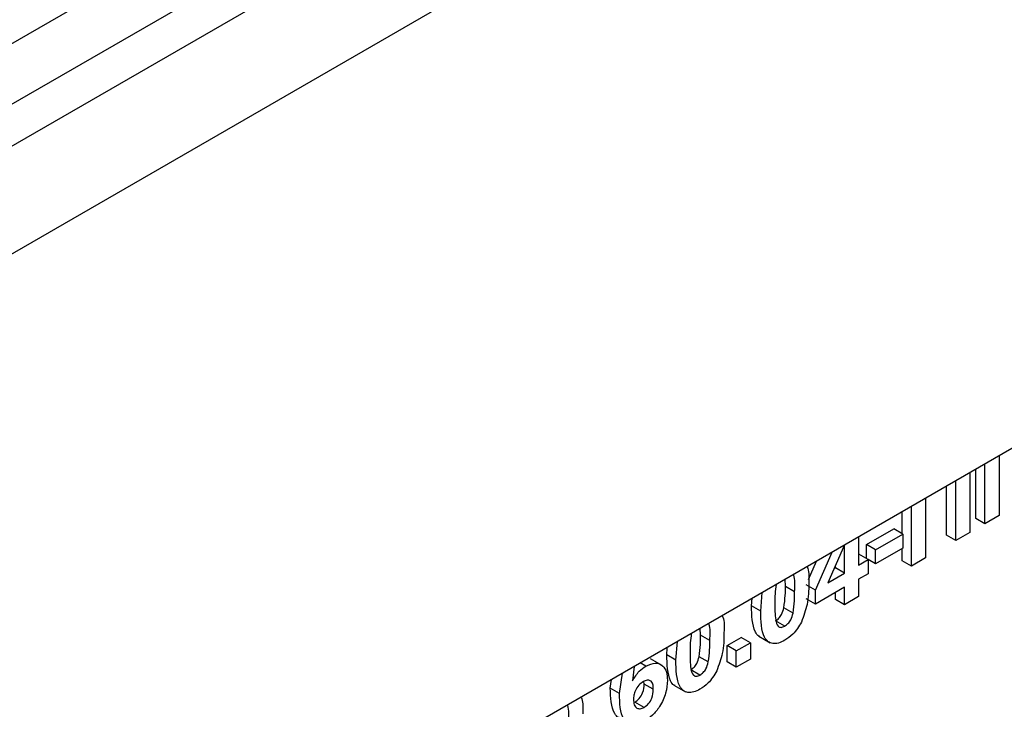
# Model space of a CAD drawing. Units: millimetres. Extents: x -166 to 664, y -32 to 370.
# Drawn here: x 330 to 338, y 186 to 191 of the extents above; entities that cross this region are included whole.
import ezdxf

# ---------------------------------------------------------------- set-up
doc = ezdxf.new("R2010")
doc.units = ezdxf.units.MM

msp = doc.modelspace()

# ---------------------------------------------------------------- linework, layer by layer
at = {"color": 7, "linetype": 'Continuous', "lineweight": 25}
for p, q in [((385.432638, 221.95532), (314.792671, 181.175735)), ((315.299639, 180.640549), (385.939606, 221.420134)), ((385.939606, 215.475717), (315.299639, 174.696132)), ((328.478333, 189.866941), (370.551361, 214.155183)), ((370.762686, 213.809575), (328.689658, 189.521333)), ((337.950898, 187.772425), (337.950898, 187.312397)), ((337.726074, 187.642637), (337.726074, 187.182609)), ((337.771402, 187.290417), (337.771402, 187.668804)), ((337.842112, 187.249597), (337.842112, 187.709625)), ((337.617289, 187.119809), (337.617289, 187.579837)), ((337.546578, 187.160629), (337.546578, 187.539016)), ((337.385213, 187.445862), (337.385213, 186.985834)), ((337.205716, 187.173236), (337.205716, 187.342241)), ((337.276427, 186.923033), (337.276427, 187.383061)), ((337.842112, 187.249597), (337.771402, 187.290417)), ((337.950898, 187.312397), (337.842112, 187.249597)), ((336.930126, 187.089501), (337.140445, 187.210916)), ((337.211156, 187.170095), (337.140445, 187.210916)), ((337.726074, 187.182609), (337.617289, 187.119809)), ((336.870294, 187.148606), (336.870294, 186.931446)), ((337.000837, 187.048681), (337.211156, 187.170095)), ((337.211156, 187.170095), (337.211156, 187.061223)), ((337.617289, 187.119809), (337.546578, 187.160629)), ((336.536684, 186.738465), (336.666019, 187.03068)), ((336.761316, 187.085694), (336.632099, 186.793939)), ((336.761508, 186.868646), (336.761508, 187.085805)), ((336.930126, 186.98064), (336.930126, 187.089501)), ((337.000837, 187.048681), (336.930126, 187.089501)), ((337.211156, 187.061223), (337.000837, 186.939809)), ((337.000837, 186.939809), (337.000837, 187.048681)), ((337.205716, 186.963854), (337.205716, 187.058083)), ((336.483931, 186.819858), (336.546773, 186.961841)), ((336.870294, 187.013087), (336.872107, 187.014134)), ((336.870294, 186.931446), (336.942818, 186.973313)), ((336.942818, 186.973313), (336.872107, 187.014134)), ((336.942818, 186.973313), (336.942818, 186.864441)), ((337.000837, 186.939809), (336.942818, 186.973302)), ((337.276427, 186.923033), (337.205716, 186.963854)), ((337.385213, 186.985834), (337.276427, 186.923033)), ((336.680678, 186.903624), (336.690797, 186.909466)), ((336.690797, 186.909466), (336.690797, 186.926473)), ((336.761508, 186.868646), (336.690797, 186.909466)), ((336.306421, 186.766869), (336.303534, 186.821422)), ((336.632099, 186.793939), (336.761508, 186.868646)), ((336.942818, 186.864441), (336.870294, 186.822574)), ((336.870294, 186.822574), (336.870294, 186.688578)), ((336.377132, 186.726049), (336.306421, 186.766869)), ((336.536684, 186.738465), (336.465974, 186.779286)), ((336.761508, 186.759774), (336.536684, 186.629986)), ((336.536684, 186.629986), (336.536684, 186.738465)), ((336.761508, 186.625777), (336.761508, 186.759774)), ((336.045336, 186.617456), (336.050075, 186.675104)), ((336.116047, 186.576636), (336.127832, 186.719992)), ((336.536684, 186.629986), (336.465974, 186.670806)), ((336.690797, 186.666598), (336.690797, 186.718953)), ((336.761508, 186.625777), (336.690797, 186.666598)), ((336.870294, 186.688578), (336.761508, 186.625777)), ((336.116047, 186.576636), (336.045336, 186.617456)), ((336.365007, 186.561499), (336.294296, 186.602319)), ((336.300982, 186.460418), (336.230272, 186.501239)), ((335.653708, 186.390065), (335.65082, 186.444619)), ((335.724418, 186.349245), (335.653708, 186.390065)), ((335.856774, 186.310748), (335.96556, 186.373548)), ((336.03627, 186.332728), (335.96556, 186.373548)), ((336.100736, 186.38329), (336.189124, 186.332265)), ((335.392622, 186.240653), (335.396829, 186.29182)), ((335.463333, 186.199832), (335.475118, 186.343188)), ((335.856774, 186.185126), (335.856774, 186.310748)), ((335.927485, 186.269927), (335.856774, 186.310748)), ((335.927485, 186.269927), (336.03627, 186.332728)), ((335.927485, 186.144306), (335.927485, 186.269927)), ((336.03627, 186.332728), (336.03627, 186.207106)), ((335.356552, 186.158787), (335.268163, 186.209812)), ((335.463333, 186.199832), (335.392622, 186.240653)), ((335.712293, 186.184695), (335.641582, 186.225515)), ((336.03627, 186.207106), (335.927485, 186.144306)), ((335.142154, 186.150972), (335.128703, 186.038845)), ((335.230917, 186.15255), (335.187902, 186.177381)), ((335.648268, 186.083615), (335.577558, 186.124435)), ((335.927485, 186.144306), (335.856774, 186.185126)), ((334.957479, 185.983823), (334.96744, 186.050111)), ((335.02819, 185.943003), (335.051583, 186.098686)), ((335.02819, 185.943003), (334.957479, 185.983823)), ((335.218565, 186.014942), (335.216371, 186.034543)), ((335.289276, 185.974122), (335.218565, 186.014942)), ((335.448022, 186.006486), (335.53641, 185.955461)), ((335.217998, 185.835225), (335.147288, 185.876046))]:
    msp.add_line(p, q, dxfattribs=at)
for points, knots in [([(336.472824, 186.919151), (336.474789, 186.914759), (336.490115, 186.880496), (336.487872, 186.831534), (336.485918, 186.788849)], [0, 0, 0, 0, 0.128197887, 1, 1, 1, 1]), ([(336.377132, 186.726049), (336.380171, 186.773154), (336.383349, 186.822417), (336.369132, 186.857399), (336.368509, 186.858931)], [0, 0, 0, 0, 0.95618339, 1, 1, 1, 1]), ([(336.234516, 186.781579), (336.231228, 186.757109), (336.22458, 186.707641), (336.224747, 186.661463), (336.224832, 186.638128)], [0, 0, 0, 0, 0.49465414, 1, 1, 1, 1]), ([(336.294296, 186.602319), (336.298662, 186.634025), (336.306464, 186.69069), (336.306434, 186.743575), (336.306421, 186.766869)], [0, 0, 0, 0, 0.55953697, 1, 1, 1, 1]), ([(336.365007, 186.561499), (336.369373, 186.593205), (336.377174, 186.649869), (336.377145, 186.702755), (336.377132, 186.726049)], [0, 0, 0, 0, 0.55953697, 1, 1, 1, 1]), ([(336.485918, 186.788849), (336.485443, 186.736054), (336.484597, 186.642026), (336.4466, 186.537966), (336.429939, 186.492335)], [0, 0, 0, 0, 0.56149278, 1, 1, 1, 1]), ([(336.110372, 186.379718), (336.10732, 186.380839), (336.091784, 186.386548), (336.05013, 186.450738), (336.047466, 186.543386), (336.045336, 186.617456)], [0, 0, 0, 0, 0.046740271, 0.237896647, 1, 1, 1, 1]), ([(336.300982, 186.351546), (336.2848, 186.343401), (336.252458, 186.32712), (336.207414, 186.324339), (336.170262, 186.339614), (336.118755, 186.406133), (336.11725, 186.500885), (336.116047, 186.576636)], [0, 0, 0, 0, 0.12535268, 0.25054427, 0.37581336, 0.50098099, 1, 1, 1, 1]), ([(336.224832, 186.638128), (336.224879, 186.594196), (336.224949, 186.528408), (336.242421, 186.461463), (336.272101, 186.447352), (336.29134, 186.456056), (336.300982, 186.460418)], [0, 0, 0, 0, 0.50168528, 0.75127264, 0.87533977, 1, 1, 1, 1]), ([(336.230272, 186.501239), (336.238861, 186.507234), (336.25602, 186.51921), (336.282359, 186.555912), (336.289767, 186.584712), (336.294296, 186.602319)], [0, 0, 0, 0, 0.28033731, 0.56002557, 1, 1, 1, 1]), ([(335.82011, 186.542348), (335.822075, 186.537955), (335.837401, 186.503692), (335.835159, 186.45473), (335.833204, 186.412046)], [0, 0, 0, 0, 0.12819789, 1, 1, 1, 1]), ([(336.300982, 186.460418), (336.309572, 186.466414), (336.326731, 186.47839), (336.353069, 186.515091), (336.360478, 186.543891), (336.365007, 186.561499)], [0, 0, 0, 0, 0.28033731, 0.56002557, 1, 1, 1, 1]), ([(335.724418, 186.349245), (335.727457, 186.39635), (335.730635, 186.445613), (335.716418, 186.480595), (335.715795, 186.482128)], [0, 0, 0, 0, 0.95618339, 1, 1, 1, 1]), ([(336.429939, 186.492335), (336.409364, 186.458572), (336.372495, 186.398072), (336.3229, 186.365806), (336.300982, 186.351546)], [0, 0, 0, 0, 0.55806415, 1, 1, 1, 1]), ([(335.581802, 186.404775), (335.578514, 186.380305), (335.571866, 186.330837), (335.572034, 186.28466), (335.572118, 186.261324)], [0, 0, 0, 0, 0.49465414, 1, 1, 1, 1]), ([(335.641582, 186.225515), (335.645948, 186.257221), (335.65375, 186.313886), (335.65372, 186.366771), (335.653708, 186.390065)], [0, 0, 0, 0, 0.55953697, 1, 1, 1, 1]), ([(335.712293, 186.184695), (335.716659, 186.216401), (335.72446, 186.273066), (335.724431, 186.325951), (335.724418, 186.349245)], [0, 0, 0, 0, 0.55953697, 1, 1, 1, 1]), ([(335.833204, 186.412046), (335.832729, 186.35925), (335.831883, 186.265223), (335.793886, 186.161163), (335.777225, 186.115531)], [0, 0, 0, 0, 0.56149278, 1, 1, 1, 1]), ([(335.457658, 186.002914), (335.454606, 186.004036), (335.43907, 186.009745), (335.397416, 186.073934), (335.394752, 186.166583), (335.392622, 186.240653)], [0, 0, 0, 0, 0.04674027, 0.23789665, 1, 1, 1, 1]), ([(335.648268, 185.974743), (335.632086, 185.966597), (335.599744, 185.950316), (335.554701, 185.947535), (335.517548, 185.96281), (335.466041, 186.02933), (335.464536, 186.124081), (335.463333, 186.199832)], [0, 0, 0, 0, 0.12535268, 0.25054427, 0.37581336, 0.50098099, 1, 1, 1, 1]), ([(335.572118, 186.261324), (335.572165, 186.217392), (335.572235, 186.151605), (335.589707, 186.084659), (335.619387, 186.070548), (335.638626, 186.079252), (335.648268, 186.083615)], [0, 0, 0, 0, 0.50168528, 0.75127264, 0.87533977, 1, 1, 1, 1]), ([(335.577558, 186.124435), (335.586147, 186.13043), (335.603306, 186.142407), (335.629645, 186.179108), (335.637053, 186.207908), (335.641582, 186.225515)], [0, 0, 0, 0, 0.28033731, 0.56002557, 1, 1, 1, 1]), ([(335.128703, 186.038845), (335.145019, 186.06578), (335.174201, 186.113956), (335.213562, 186.14074), (335.230917, 186.15255)], [0, 0, 0, 0, 0.559084432, 1, 1, 1, 1]), ([(335.230917, 186.15255), (335.256463, 186.163537), (335.307588, 186.185527), (335.362975, 186.160628), (335.394014, 186.110607), (335.396711, 186.065774), (335.398061, 186.043335)], [0, 0, 0, 0, 0.27932616, 0.55901058, 0.77928488, 1, 1, 1, 1]), ([(335.648268, 186.083615), (335.656858, 186.08961), (335.674017, 186.101586), (335.700355, 186.138288), (335.707764, 186.167088), (335.712293, 186.184695)], [0, 0, 0, 0, 0.28033731, 0.56002557, 1, 1, 1, 1]), ([(335.289276, 185.974122), (335.28876, 185.9883), (335.287734, 186.016533), (335.270004, 186.042737), (335.242064, 186.047203), (335.222397, 186.037789), (335.212559, 186.03308)], [0, 0, 0, 0, 0.28082651, 0.55922513, 0.77950138, 1, 1, 1, 1]), ([(335.398061, 186.043335), (335.395832, 186.010761), (335.391384, 185.945742), (335.344985, 185.846283), (335.283822, 185.76993), (335.241391, 185.741718), (335.220151, 185.727596)], [0, 0, 0, 0, 0.28020473, 0.5593135, 0.77941116, 1, 1, 1, 1]), ([(335.777225, 186.115531), (335.75665, 186.081768), (335.719781, 186.021268), (335.670186, 185.989002), (335.648268, 185.974743)], [0, 0, 0, 0, 0.55806415, 1, 1, 1, 1]), ([(335.025813, 185.756234), (335.02404, 185.756859), (335.009775, 185.761892), (334.964869, 185.818864), (334.960761, 185.910561), (334.957479, 185.983823)], [0, 0, 0, 0, 0.02774239, 0.22320918, 1, 1, 1, 1]), ([(335.212559, 186.03308), (335.200819, 186.024797), (335.177364, 186.008249), (335.150801, 185.967744), (335.138325, 185.928178), (335.137426, 185.906402), (335.136976, 185.895492)], [0, 0, 0, 0, 0.27984545, 0.55907659, 0.77909466, 1, 1, 1, 1]), ([(335.147288, 185.876046), (335.15906, 185.884406), (335.182552, 185.901091), (335.215764, 185.955611), (335.217502, 185.99243), (335.218565, 186.014942)], [0, 0, 0, 0, 0.28075005, 0.56023716, 1, 1, 1, 1]), ([(335.217998, 185.835225), (335.229771, 185.843586), (335.253263, 185.86027), (335.286474, 185.914791), (335.288213, 185.95161), (335.289276, 185.974122)], [0, 0, 0, 0, 0.28075005, 0.56023716, 1, 1, 1, 1]), ([(334.732254, 185.914341), (334.734218, 185.909949), (334.749544, 185.875686), (334.747302, 185.826724), (334.745347, 185.784039)], [0, 0, 0, 0, 0.12819789, 1, 1, 1, 1]), ([(335.220151, 185.727596), (335.187797, 185.714243), (335.139102, 185.694146), (335.089789, 185.715143), (335.033469, 185.773721), (335.030535, 185.867821), (335.02819, 185.943003)], [0, 0, 0, 0, 0.248921504, 0.374649904, 0.500372939, 1, 1, 1, 1]), ([(335.136976, 185.895492), (335.137768, 185.880971), (335.139349, 185.852014), (335.159758, 185.827988), (335.187603, 185.821696), (335.207872, 185.830718), (335.217998, 185.835225)], [0, 0, 0, 0, 0.28050148, 0.55938095, 0.77987508, 1, 1, 1, 1]), ([(334.636562, 185.721239), (334.6396, 185.768344), (334.642778, 185.817607), (334.628561, 185.852589), (334.627938, 185.854121)], [0, 0, 0, 0, 0.956183388, 1, 1, 1, 1])]:
    msp.add_open_spline(points, degree=3, knots=knots, dxfattribs=at)

doc.saveas('drawing.dxf')
